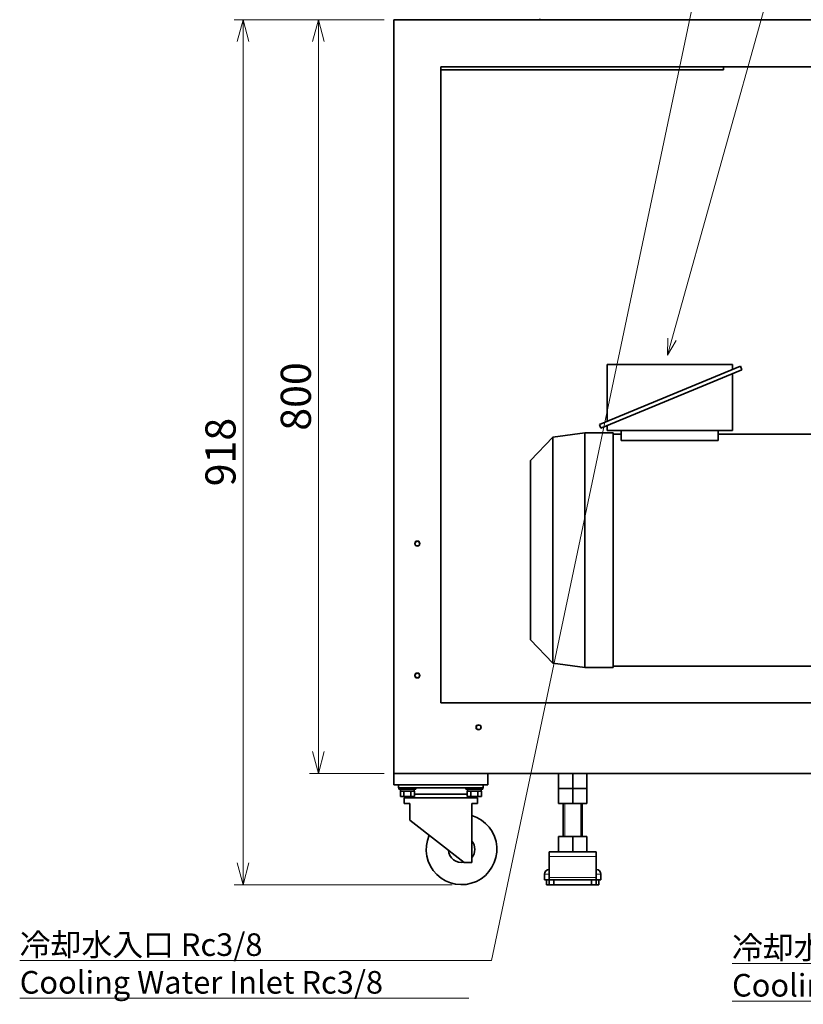
# Model space of a CAD drawing. Units: millimetres. Extents: x 289 to 4428, y 141 to 3222.
# Drawn here: x 289 to 1121, y 141 to 1186 of the extents above; entities that cross this region are included whole.
import ezdxf

# ---------------------------------------------------------------- set-up
doc = ezdxf.new("R2010")
doc.units = ezdxf.units.MM
doc.header["$LTSCALE"] = 8
for name, color, linetype, lineweight in [('DIMENSION', 7, 'Continuous', 18), ('実線(中線)', 5, 'Continuous', 35), ('実線(細線)', 16, 'Continuous', 18)]:
    doc.layers.add(name, color=color, linetype=linetype, lineweight=lineweight)
doc.styles.add('ULVAC', font='extslim2.shx', dxfattribs={"bigfont": 'extfont2.shx'})
doc.dimstyles.new('ULVAC$0', dxfattribs={"dimtxt": 4, "dimasz": 2.9, "dimexe": 1.2, "dimexo": 1.27, "dimgap": 1, "dimtad": 1, "dimzin": 9, "dimdsep": 46, "dimtxsty": 'ULVAC', "dimblk": 'OPEN30', "dimcen": 0, "dimazin": 0, "dimtfac": 0.75, "dimtmove": 0, "dimatfit": 3, "dimldrblk": 'OPEN30', "dimfxl": 1, "dimtolj": 1, "dimlwd": -1, "dimlwe": -1, "dimarcsym": 0})

# ---------------------------------------------------------------- blocks, each defined once
blk = doc.blocks.new('_Open30')
at = {"color": 0, "linetype": 'ByBlock', "lineweight": -2}
for p, q in [((-1, 0.268), (0, 0)), ((0, 0), (-1, -0.268)), ((0, 0), (-1, 0))]:
    blk.add_line(p, q, dxfattribs=at)
blk = doc.blocks.new('*D18')
at = {"layer": 'Defpoints', "color": 0}
for p in [(606.1, 1186.4), (686.1, 1186.4), (686.1, 386.4)]:
    blk.add_point(p, dxfattribs=at)
at = {"layer": 'DIMENSION', "color": 0}
for p, q in [((675.9, 1186.4), (596.5, 1186.4)), ((606.1, 409.6), (606.1, 1163.2)), ((675.9, 386.4), (596.5, 386.4))]:
    blk.add_line(p, q, dxfattribs=at)
at = {"layer": 'DIMENSION', "color": 0, "xscale": 23.2, "yscale": 23.2, "zscale": 23.2}
for p, rotation in [((606.1, 1186.4), 90), ((606.1, 386.4), 270)]:
    blk.add_blockref('_Open30', p, dxfattribs=dict(at, rotation=rotation))
at = {"layer": 'DIMENSION', "color": 0, "insert": (566.1, 750.2), "char_height": 32, "attachment_point": 1, "rotation": 90, "style": 'ULVAC'}
blk.add_mtext('\\A1;800', dxfattribs=at)
blk = doc.blocks.new('*D19')
at = {"layer": 'Defpoints', "color": 0}
for p in [(686.1, 1186.4), (526.1, 268.4), (758.1, 268.4)]:
    blk.add_point(p, dxfattribs=at)
at = {"layer": 'DIMENSION', "color": 0}
for p, q in [((675.9, 1186.4), (516.5, 1186.4)), ((526.1, 1163.2), (526.1, 291.6)), ((747.9, 268.4), (516.5, 268.4))]:
    blk.add_line(p, q, dxfattribs=at)
at = {"layer": 'DIMENSION', "color": 0, "xscale": 23.2, "yscale": 23.2, "zscale": 23.2}
for p, rotation in [((526.1, 1186.4), 90), ((526.1, 268.4), 270)]:
    blk.add_blockref('_Open30', p, dxfattribs=dict(at, rotation=rotation))
at = {"layer": 'DIMENSION', "color": 0, "insert": (486.1, 691.2), "char_height": 32, "attachment_point": 1, "rotation": 90, "style": 'ULVAC'}
blk.add_mtext('\\A1;918', dxfattribs=at)
blk = doc.blocks.new('*S33')
at = {"layer": 'DIMENSION', "ltscale": 0.5}
for p, q in [((789.8, 188), (1008.5, 1226.9)), ((289, 188), (789.8, 188)), ((289, 188), (765.8, 188)), ((289, 148), (765.8, 148))]:
    blk.add_line(p, q, dxfattribs=at)
at = {"layer": 'DIMENSION', "color": 7, "insert": (289, 216.8), "char_height": 24, "attachment_point": 1, "style": 'ULVAC'}
blk.add_mtext('冷却水入口 Rc3/8\\PCooling Water Inlet Rc3/8', dxfattribs=at)
blk = doc.blocks.new('*S34')
at = {"layer": 'DIMENSION', "ltscale": 0.5}
for p, q in [((1045.2, 184.9), (1565.2, 184.9)), ((1045.2, 184.9), (1541.2, 184.9)), ((1045.2, 144.9), (1541.2, 144.9))]:
    blk.add_line(p, q, dxfattribs=at)
at = {"layer": 'DIMENSION', "color": 7, "insert": (1045.2, 213.7), "char_height": 24, "attachment_point": 1, "style": 'ULVAC'}
blk.add_mtext('冷却水出口 Rc3/8\\PCooling Water Outlet Rc3/8', dxfattribs=at)
blk = doc.blocks.new('*S36')
at = {"layer": 'DIMENSION', "ltscale": 0.5}
blk.add_line((1296.1, 1974.4), (981.4, 847.2), dxfattribs=at)
at = {"layer": 'DIMENSION', "linetype": 'Continuous', "ltscale": 0.5}
for p, q in [((976.9, 848.5), (976.7, 830.5)), ((981.4, 847.2), (976.7, 830.5)), ((976.7, 830.5), (985.9, 846))]:
    blk.add_line(p, q, dxfattribs=at)

msp = doc.modelspace()

# ---------------------------------------------------------------- linework, layer by layer
at = {"layer": '実線(中線)'}
for p, q in [((1886.063, 1186.437), (686.063, 1186.437)), ((686.063, 386.437), (686.063, 1186.437)), ((841.063, 1187.196), (841.063, 1186.437)), ((736.063, 461.437), (736.063, 1136.437)), ((736.063, 1136.437), (1296.063, 1136.437)), ((1036.063, 1136.437), (736.063, 1136.437)), ((736.063, 1136.437), (736.063, 1133.237)), ((736.063, 1133.237), (1036.063, 1133.237)), ((1036.063, 1136.437), (1036.063, 1133.237)), ((1054.061, 818.666), (904.393, 756.672)), ((912.563, 820.437), (1045.563, 820.437)), ((912.563, 820.437), (912.563, 760.056)), ((1045.563, 815.147), (1045.563, 820.437)), ((1054.061, 818.666), (1055.592, 814.971)), ((905.923, 752.976), (1055.592, 814.971)), ((1045.563, 750.437), (1045.563, 810.817)), ((905.923, 752.976), (904.393, 756.672)), ((912.563, 755.727), (912.563, 750.437)), ((831.063, 718.437), (855.063, 743.437)), ((855.063, 743.437), (889.063, 747.937)), ((855.063, 503.437), (855.063, 743.437)), ((889.063, 498.937), (889.063, 747.937)), ((889.063, 747.937), (919.063, 747.937)), ((912.563, 750.437), (1045.563, 750.437)), ((919.063, 747.937), (919.063, 498.937)), ((919.063, 746.437), (927.563, 746.437)), ((927.563, 750.437), (927.563, 739.751)), ((1030.563, 739.751), (1030.563, 750.437)), ((1030.563, 746.437), (1197.063, 746.437)), ((1030.563, 739.751), (927.563, 739.751)), ((831.063, 718.437), (831.063, 528.437)), ((831.063, 528.437), (855.063, 503.437)), ((855.063, 503.437), (889.063, 498.937)), ((889.063, 498.937), (919.063, 498.937)), ((919.063, 500.437), (1197.063, 500.437)), ((736.063, 461.437), (1296.063, 461.437)), ((686.063, 386.437), (1886.063, 386.437)), ((686.063, 386.437), (686.063, 374.437)), ((786.063, 386.437), (686.063, 386.437)), ((786.063, 386.437), (786.063, 374.437)), ((861.063, 370.437), (861.063, 386.437)), ((876.063, 370.437), (876.063, 386.437)), ((891.063, 370.437), (891.063, 386.437)), ((686.063, 374.437), (786.063, 374.437)), ((691.063, 374.437), (691.063, 371.237)), ((691.063, 371.237), (781.063, 371.237)), ((691.563, 371.237), (691.563, 369.637)), ((709.563, 369.637), (691.563, 369.637)), ((693.273, 367.637), (693.058, 367.637)), ((693.058, 367.637), (693.058, 362.137)), ((693.263, 367.637), (693.263, 369.637)), ((693.273, 367.637), (696.596, 367.637)), ((696.811, 367.637), (696.596, 367.637)), ((697.241, 367.637), (696.811, 367.637)), ((696.811, 367.637), (696.811, 362.137)), ((697.241, 367.637), (703.886, 367.637)), ((704.316, 367.637), (703.886, 367.637)), ((704.531, 367.637), (704.316, 367.637)), ((704.316, 367.637), (704.316, 362.137)), ((704.531, 367.637), (707.854, 367.637)), ((708.069, 367.637), (707.854, 367.637)), ((707.863, 367.637), (707.863, 369.637)), ((708.069, 367.637), (708.069, 362.137)), ((709.563, 371.237), (709.563, 369.637)), ((762.563, 371.237), (762.563, 369.637)), ((780.563, 369.637), (762.563, 369.637)), ((764.273, 367.637), (764.058, 367.637)), ((764.058, 367.637), (764.058, 362.137)), ((764.263, 367.637), (764.263, 369.637)), ((764.273, 367.637), (767.596, 367.637)), ((767.811, 367.637), (767.596, 367.637)), ((768.241, 367.637), (767.811, 367.637)), ((767.811, 367.637), (767.811, 362.137)), ((768.241, 367.637), (774.886, 367.637)), ((775.316, 367.637), (774.886, 367.637)), ((775.531, 367.637), (775.316, 367.637)), ((775.316, 367.637), (775.316, 362.137)), ((775.531, 367.637), (778.854, 367.637)), ((779.069, 367.637), (778.854, 367.637)), ((778.863, 367.637), (778.863, 369.637)), ((779.069, 367.637), (779.069, 362.137)), ((780.563, 371.237), (780.563, 369.637)), ((781.063, 374.437), (781.063, 371.237)), ((876.063, 370.437), (861.063, 370.437)), ((876.063, 370.437), (861.063, 370.437)), ((861.063, 354.437), (861.063, 370.437)), ((891.063, 370.437), (876.063, 370.437)), ((891.063, 370.437), (876.063, 370.437)), ((876.063, 354.437), (876.063, 370.437)), ((891.063, 354.437), (891.063, 370.437)), ((693.058, 362.137), (696.811, 362.137)), ((696.811, 362.137), (704.316, 362.137)), ((775.063, 360.437), (697.063, 360.437)), ((697.063, 360.437), (697.063, 354.437)), ((700.563, 362.137), (700.563, 360.437)), ((704.316, 362.137), (708.069, 362.137)), ((764.058, 364.437), (708.069, 364.437)), ((764.058, 362.137), (767.811, 362.137)), ((767.811, 362.137), (775.316, 362.137)), ((771.563, 362.137), (771.563, 360.437)), ((775.063, 360.437), (775.063, 354.437)), ((775.316, 362.137), (779.069, 362.137)), ((703.2, 354.437), (697.063, 354.437)), ((703.2, 354.437), (703.2, 336.937)), ((768.927, 314.768), (768.927, 354.437)), ((775.063, 354.437), (768.927, 354.437)), ((876.063, 354.437), (861.063, 354.437)), ((866.063, 319.437), (866.063, 354.437)), ((891.063, 354.437), (876.063, 354.437)), ((886.063, 319.437), (886.063, 354.437)), ((760.797, 291.937), (703.2, 336.937)), ((768.927, 297.105), (768.927, 314.768)), ((876.063, 319.437), (861.063, 319.437)), ((861.063, 303.437), (861.063, 319.437)), ((891.063, 319.437), (876.063, 319.437)), ((876.063, 303.437), (876.063, 319.437)), ((891.063, 303.437), (891.063, 319.437)), ((901.063, 303.437), (851.063, 303.437)), ((851.063, 298.437), (851.063, 303.437)), ((901.063, 298.437), (901.063, 303.437)), ((768.927, 291.937), (768.927, 297.105)), ((851.063, 298.437), (851.063, 275.937)), ((901.063, 298.437), (901.063, 275.937)), ((768.927, 291.937), (760.797, 291.937)), ((846.063, 273.437), (846.063, 279.437)), ((851.063, 273.437), (846.063, 273.437)), ((848.313, 268.437), (848.313, 273.437)), ((851.063, 275.937), (851.063, 273.437)), ((856.063, 273.437), (851.063, 273.437)), ((851.063, 273.437), (851.063, 268.437)), ((856.063, 268.437), (856.063, 273.437)), ((856.063, 273.437), (896.063, 273.437)), ((896.063, 273.437), (896.063, 268.437)), ((901.063, 273.437), (896.063, 273.437)), ((901.063, 275.937), (901.063, 273.437)), ((906.063, 273.437), (901.063, 273.437)), ((901.063, 268.437), (901.063, 273.437)), ((903.813, 268.437), (903.813, 273.437)), ((906.063, 273.437), (906.063, 279.437)), ((851.063, 268.437), (848.313, 268.437)), ((851.063, 268.437), (856.063, 268.437)), ((856.063, 268.437), (896.063, 268.437)), ((896.063, 268.437), (901.063, 268.437)), ((903.813, 268.437), (901.063, 268.437))]:
    msp.add_line(p, q, dxfattribs=at)
for centre in [(711.063, 630.437), (711.063, 490.437), (776.063, 435.437)]:
    msp.add_circle(centre, 2.458, dxfattribs=at)
for centre, radius, start, end in [((758.063, 305.937), 37.5, 156.436362, 73.160637), ((758.063, 305.937), 14, 320.891589, 39.108411), ((758.063, 305.937), 14, 183.895953, 280.104047), ((851.063, 279.437), 5, 90, 180), ((901.063, 279.437), 5, 0, 90)]:
    msp.add_arc(centre, radius, start, end, dxfattribs=at)
at = {"layer": '実線(細線)'}
for p, q in [((867.563, 354.437), (867.563, 319.437)), ((884.564, 319.437), (884.564, 354.437)), ((901.063, 298.437), (851.063, 298.437)), ((851.063, 279.437), (846.063, 279.437)), ((901.063, 275.937), (851.063, 275.937)), ((906.063, 279.437), (901.063, 279.437))]:
    msp.add_line(p, q, dxfattribs=at)
for centre in [(711.063, 630.437), (711.063, 490.437), (776.063, 435.437)]:
    msp.add_circle(centre, 3, dxfattribs=at)

# ---------------------------------------------------------------- block references
at = {"layer": 'DIMENSION', "ltscale": 0.5}
for name in ['*S36', '*S33', '*S34']:
    msp.add_blockref(name, (0, 0), dxfattribs=at)

# ---------------------------------------------------------------- dimensions: what is measured, and where the dimension line sits
at = {"layer": 'DIMENSION'}
for base, p1, p2, angle, picture, middle in [((526.063, 268.437), (686.063, 1186.437), (758.063, 268.437), 270, '*D19', (526.063, 727.437)), ((606.063, 1186.437), (686.063, 386.437), (686.063, 1186.437), 90, '*D18', (606.063, 786.437))]:
    dim = msp.add_linear_dim(base=base, p1=p1, p2=p2, angle=angle, dimstyle='ULVAC$0', override={"dimscale": 8}, dxfattribs=at)
    dim.commit()
    dim.dimension.update_dxf_attribs({"geometry": picture, "text_midpoint": middle, "dimtype": 160})

doc.saveas('drawing.dxf')
